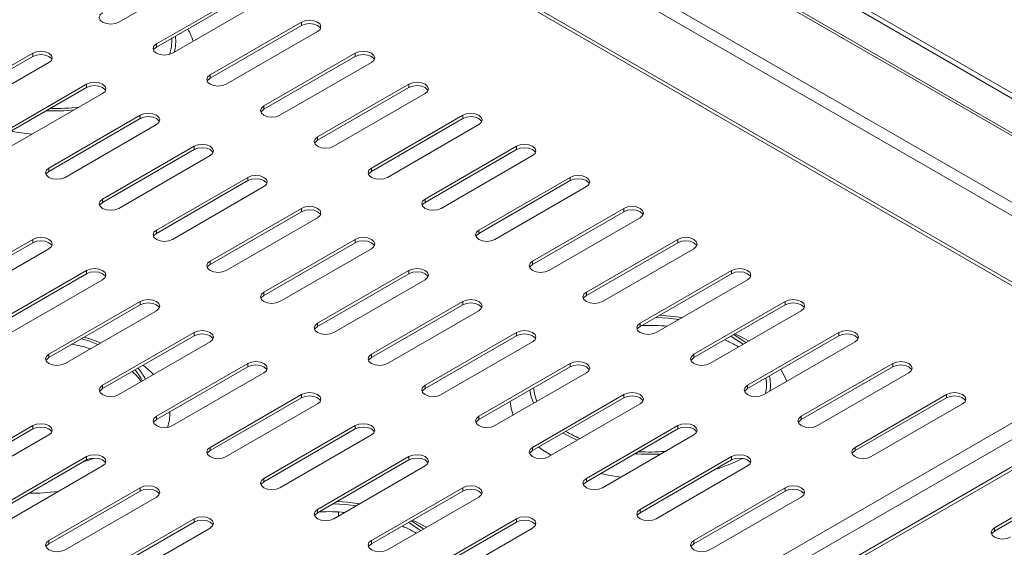
# Model space of a CAD drawing. Units: millimetres. Extents: x 50 to 4150, y 50 to 2920.
# Drawn here: x 1080 to 1274, y 994 to 1098 of the extents above; entities that cross this region are included whole.
import ezdxf

# ---------------------------------------------------------------- set-up
doc = ezdxf.new("R2010")
doc.units = ezdxf.units.MM
doc.header["$LTSCALE"] = 10

msp = doc.modelspace()

# ---------------------------------------------------------------- linework, layer by layer
at = {"color": 8, "linetype": 'Continuous', "lineweight": 15}
for p, q in [((1513.942, 945.077), (1120.248, 1172.351)), ((1512.595, 938.444), (1119.43, 1165.414)), ((1498.929, 930.556), (1101.876, 1159.77)), ((1501.192, 931.862), (1108.027, 1158.831)), ((1298.799, 1032.08), (1015.194, 868.358)), ((1300.211, 1029.628), (1018.023, 866.725)), ((1023.27, 863.696), (1306.874, 1027.416)), ((1142.626, 1000.288), (1142.626, 1001.069))]:
    msp.add_line(p, q, dxfattribs=at)
at = {"color": 7, "linetype": 'Continuous', "lineweight": 15}
for p, q in [((1513.96, 946.081), (1121.494, 1172.646)), ((1513.063, 938.715), (1119.898, 1165.684)), ((1099.471, 1147.392), (1298.8, 1032.322)), ((1299.5, 1032.594), (1100.77, 1147.318)), ((1099.263, 1097.717), (1117.294, 1108.126)), ((1124.719, 1103.84), (1106.688, 1093.43)), ((1124.719, 1103.186), (1106.688, 1092.777)), ((1109.87, 1091.593), (1127.901, 1102.003)), ((1135.326, 1097.717), (1117.294, 1087.307)), ((1135.326, 1097.063), (1117.294, 1086.654)), ((1135.326, 1097.063), (1135.326, 1097.717)), ((1120.476, 1085.47), (1138.508, 1095.88)), ((1106.688, 1092.777), (1106.688, 1093.43)), ((1082.293, 1091.593), (1064.261, 1081.184)), ((1082.293, 1090.94), (1064.261, 1080.531)), ((1082.293, 1090.94), (1082.293, 1091.593)), ((1145.932, 1091.593), (1127.901, 1081.184)), ((1145.932, 1090.94), (1127.901, 1080.531)), ((1145.932, 1090.94), (1145.932, 1091.593)), ((1067.443, 1079.347), (1085.475, 1089.757)), ((1131.083, 1079.347), (1149.114, 1089.757)), ((1117.294, 1086.654), (1117.294, 1087.307)), ((1092.899, 1085.47), (1074.868, 1075.061)), ((1092.899, 1084.817), (1074.868, 1074.408)), ((1092.899, 1084.817), (1092.899, 1085.47)), ((1156.539, 1085.47), (1138.508, 1075.061)), ((1156.539, 1084.817), (1138.508, 1074.408)), ((1156.539, 1084.817), (1156.539, 1085.47)), ((1078.05, 1073.224), (1096.081, 1083.633)), ((1141.69, 1073.224), (1159.721, 1083.633)), ((1127.901, 1080.531), (1127.901, 1081.184)), ((1103.506, 1079.347), (1085.475, 1068.938)), ((1103.506, 1078.694), (1085.475, 1068.285)), ((1103.455, 1078.665), (1103.99, 1078.906)), ((1103.506, 1078.694), (1103.506, 1079.347)), ((1167.145, 1079.347), (1149.114, 1068.938)), ((1167.145, 1078.694), (1149.114, 1068.285)), ((1167.145, 1078.694), (1167.145, 1079.347)), ((1088.656, 1067.101), (1106.688, 1077.51)), ((1152.296, 1067.101), (1170.327, 1077.51)), ((1138.508, 1074.408), (1138.508, 1075.061)), ((1114.112, 1073.224), (1096.081, 1062.815)), ((1114.112, 1072.571), (1114.112, 1073.224)), ((1177.752, 1073.224), (1159.721, 1062.815)), ((1177.752, 1072.571), (1177.752, 1073.224)), ((1114.112, 1072.571), (1096.081, 1062.162)), ((1099.263, 1060.978), (1117.294, 1071.387)), ((1177.752, 1072.571), (1159.721, 1062.162)), ((1162.903, 1060.978), (1180.934, 1071.387)), ((1085.475, 1068.285), (1085.475, 1068.938)), ((1149.114, 1068.285), (1149.114, 1068.938)), ((1124.719, 1067.101), (1106.688, 1056.692)), ((1124.719, 1066.448), (1124.719, 1067.101)), ((1188.359, 1067.101), (1170.327, 1056.692)), ((1188.359, 1066.448), (1188.359, 1067.101)), ((1124.719, 1066.448), (1106.688, 1056.039)), ((1109.87, 1054.855), (1127.901, 1065.264)), ((1188.359, 1066.448), (1170.327, 1056.039)), ((1173.509, 1054.855), (1191.541, 1065.264)), ((1096.081, 1062.162), (1096.081, 1062.815)), ((1135.326, 1060.978), (1117.294, 1050.569)), ((1135.326, 1060.325), (1135.326, 1060.978)), ((1159.721, 1062.162), (1159.721, 1062.815)), ((1198.965, 1060.978), (1180.934, 1050.569)), ((1198.965, 1060.325), (1198.965, 1060.978)), ((1135.326, 1060.325), (1117.294, 1049.916)), ((1120.476, 1048.732), (1138.508, 1059.141)), ((1198.965, 1060.325), (1180.934, 1049.916)), ((1184.116, 1048.732), (1202.147, 1059.141)), ((1106.688, 1056.039), (1106.688, 1056.692)), ((1170.327, 1056.039), (1170.327, 1056.692)), ((1082.293, 1054.855), (1064.261, 1044.446)), ((1082.293, 1054.202), (1064.261, 1043.793)), ((1082.293, 1054.202), (1082.293, 1054.855)), ((1145.932, 1054.855), (1127.901, 1044.446)), ((1145.932, 1054.202), (1127.901, 1043.793)), ((1145.932, 1054.202), (1145.932, 1054.855)), ((1209.572, 1054.855), (1191.541, 1044.446)), ((1209.572, 1054.202), (1191.541, 1043.793)), ((1209.572, 1054.202), (1209.572, 1054.855)), ((1067.443, 1042.609), (1085.475, 1053.018)), ((1131.083, 1042.609), (1149.114, 1053.018)), ((1194.723, 1042.609), (1212.754, 1053.018)), ((1117.294, 1049.916), (1117.294, 1050.569)), ((1180.934, 1049.916), (1180.934, 1050.569)), ((1092.899, 1048.732), (1074.868, 1038.323)), ((1092.899, 1048.079), (1074.868, 1037.67)), ((1092.899, 1048.079), (1092.899, 1048.732)), ((1156.539, 1048.732), (1138.508, 1038.323)), ((1156.539, 1048.079), (1138.508, 1037.67)), ((1156.539, 1048.079), (1156.539, 1048.732)), ((1220.178, 1048.732), (1202.147, 1038.323)), ((1220.178, 1048.079), (1202.147, 1037.67)), ((1220.178, 1048.079), (1220.178, 1048.732)), ((1078.05, 1036.486), (1096.081, 1046.895)), ((1141.69, 1036.486), (1159.721, 1046.895)), ((1205.329, 1036.486), (1223.36, 1046.895)), ((1127.901, 1043.793), (1127.901, 1044.446)), ((1191.541, 1043.793), (1191.541, 1044.446)), ((1103.506, 1042.609), (1085.475, 1032.2)), ((1103.506, 1041.956), (1085.475, 1031.547)), ((1103.506, 1041.956), (1103.506, 1042.609)), ((1167.145, 1042.609), (1149.114, 1032.2)), ((1167.145, 1041.956), (1149.114, 1031.547)), ((1167.145, 1041.956), (1167.145, 1042.609)), ((1230.785, 1042.609), (1212.754, 1032.2)), ((1230.785, 1041.956), (1212.754, 1031.547)), ((1230.785, 1041.956), (1230.785, 1042.609)), ((1088.656, 1030.363), (1106.688, 1040.772)), ((1152.296, 1030.363), (1170.327, 1040.772)), ((1215.936, 1030.363), (1233.967, 1040.772)), ((1138.508, 1037.67), (1138.508, 1038.323)), ((1202.147, 1037.67), (1202.147, 1038.323)), ((1114.112, 1036.486), (1096.081, 1026.077)), ((1114.112, 1035.833), (1096.081, 1025.423)), ((1114.112, 1035.833), (1114.112, 1036.486)), ((1177.752, 1036.486), (1159.721, 1026.077)), ((1177.752, 1035.833), (1159.721, 1025.423)), ((1177.752, 1035.833), (1177.752, 1036.486)), ((1220.041, 1035.754), (1220.351, 1035.578)), ((1220.6, 1036.076), (1220.91, 1035.9)), ((1241.392, 1036.486), (1223.36, 1026.077)), ((1241.392, 1035.833), (1223.36, 1025.423)), ((1241.392, 1035.833), (1241.392, 1036.486)), ((1099.263, 1024.24), (1117.294, 1034.649)), ((1162.903, 1024.24), (1180.934, 1034.649)), ((1226.542, 1024.24), (1244.574, 1034.649)), ((1085.475, 1031.547), (1085.475, 1032.2)), ((1149.114, 1031.547), (1149.114, 1032.2)), ((1212.754, 1031.547), (1212.754, 1032.2)), ((1124.719, 1030.363), (1106.688, 1019.954)), ((1124.719, 1029.71), (1124.719, 1030.363)), ((1188.359, 1030.363), (1170.327, 1019.954)), ((1188.359, 1029.71), (1188.359, 1030.363)), ((1251.998, 1030.363), (1233.967, 1019.954)), ((1251.998, 1029.71), (1251.998, 1030.363)), ((1124.719, 1029.71), (1106.688, 1019.3)), ((1109.87, 1018.117), (1127.901, 1028.526)), ((1188.359, 1029.71), (1170.327, 1019.3)), ((1173.509, 1018.117), (1191.541, 1028.526)), ((1251.998, 1029.71), (1233.967, 1019.3)), ((1237.149, 1018.117), (1255.18, 1028.526)), ((1305.575, 1027.343), (1022.685, 864.034)), ((1096.081, 1025.423), (1096.081, 1026.077)), ((1159.721, 1025.423), (1159.721, 1026.077)), ((1223.36, 1025.423), (1223.36, 1026.077)), ((1135.326, 1024.24), (1117.294, 1013.831)), ((1135.326, 1023.587), (1135.326, 1024.24)), ((1198.965, 1024.24), (1180.934, 1013.831)), ((1198.965, 1023.587), (1198.965, 1024.24)), ((1262.605, 1024.24), (1244.574, 1013.831)), ((1262.605, 1023.587), (1262.605, 1024.24)), ((1135.326, 1023.587), (1117.294, 1013.177)), ((1120.476, 1011.994), (1138.508, 1022.403)), ((1198.965, 1023.587), (1180.934, 1013.177)), ((1184.116, 1011.994), (1202.147, 1022.403)), ((1262.605, 1023.587), (1244.574, 1013.177)), ((1247.756, 1011.994), (1265.787, 1022.403)), ((1106.688, 1019.3), (1106.688, 1019.954)), ((1170.327, 1019.3), (1170.327, 1019.954)), ((1233.967, 1019.3), (1233.967, 1019.954)), ((1082.293, 1018.117), (1064.261, 1007.708)), ((1082.293, 1017.464), (1064.261, 1007.054)), ((1082.293, 1017.464), (1082.293, 1018.117)), ((1145.932, 1018.117), (1127.901, 1007.708)), ((1145.932, 1017.464), (1127.901, 1007.054)), ((1145.932, 1017.464), (1145.932, 1018.117)), ((1209.572, 1018.117), (1191.541, 1007.708)), ((1209.572, 1017.464), (1191.541, 1007.054)), ((1209.572, 1017.464), (1209.572, 1018.117)), ((1067.443, 1005.871), (1085.475, 1016.28)), ((1131.083, 1005.871), (1149.114, 1016.28)), ((1194.723, 1005.871), (1212.754, 1016.28)), ((1117.294, 1013.177), (1117.294, 1013.831)), ((1180.934, 1013.177), (1180.934, 1013.831)), ((1244.574, 1013.177), (1244.574, 1013.831)), ((1092.899, 1011.994), (1074.868, 1001.584)), ((1092.899, 1011.34), (1074.868, 1000.931)), ((1092.899, 1011.34), (1092.899, 1011.994)), ((1156.539, 1011.994), (1138.508, 1001.584)), ((1156.539, 1011.34), (1138.508, 1000.931)), ((1156.539, 1011.34), (1156.539, 1011.994)), ((1220.178, 1011.994), (1202.147, 1001.584)), ((1220.178, 1011.34), (1202.147, 1000.931)), ((1220.178, 1011.34), (1220.178, 1011.994)), ((1078.05, 999.748), (1096.081, 1010.157)), ((1141.69, 999.748), (1159.721, 1010.157)), ((1205.329, 999.748), (1223.36, 1010.157)), ((1127.901, 1007.054), (1127.901, 1007.708)), ((1191.541, 1007.054), (1191.541, 1007.708)), ((1290.119, 1008.356), (1272.088, 997.947)), ((1290.119, 1007.703), (1272.088, 997.294)), ((1103.506, 1005.871), (1085.475, 995.461)), ((1103.506, 1005.217), (1085.475, 994.808)), ((1103.506, 1005.217), (1103.506, 1005.871)), ((1167.145, 1005.871), (1149.114, 995.461)), ((1167.145, 1005.217), (1149.114, 994.808)), ((1167.145, 1005.217), (1167.145, 1005.871)), ((1230.785, 1005.871), (1212.754, 995.461)), ((1230.785, 1005.217), (1212.754, 994.808)), ((1230.785, 1005.217), (1230.785, 1005.871)), ((1088.656, 993.624), (1106.688, 1004.034)), ((1152.296, 993.624), (1170.327, 1004.034)), ((1215.936, 993.624), (1233.967, 1004.034)), ((1138.508, 1000.931), (1138.508, 1001.584)), ((1202.147, 1000.931), (1202.147, 1001.584)), ((1114.112, 999.748), (1096.081, 989.338)), ((1114.112, 999.094), (1096.081, 988.685)), ((1114.112, 999.094), (1114.112, 999.748)), ((1156.402, 999.015), (1156.712, 998.84)), ((1156.96, 999.338), (1157.27, 999.162)), ((1177.752, 999.748), (1159.721, 989.338)), ((1177.752, 999.094), (1159.721, 988.685)), ((1177.752, 999.094), (1177.752, 999.748)), ((1099.263, 987.501), (1117.294, 997.911)), ((1162.903, 987.501), (1180.934, 997.911)), ((1272.088, 997.294), (1272.088, 997.947)), ((1085.475, 994.808), (1085.475, 995.461)), ((1149.114, 994.808), (1149.114, 995.461)), ((1212.754, 994.808), (1212.754, 995.461))]:
    msp.add_line(p, q, dxfattribs=at)
at = {"color": 7, "linetype": 'Continuous', "lineweight": 15, "flags": 128}
for points in [[(1096.081, 1099.553), (1095.593, 1099.132), (1095.422, 1098.635), (1095.593, 1098.138), (1096.081, 1097.717), (1096.811, 1097.435), (1097.672, 1097.336), (1098.533, 1097.435), (1099.263, 1097.717)], [(1138.508, 1095.88), (1138.995, 1096.301), (1139.167, 1096.798), (1138.995, 1097.295), (1138.508, 1097.717), (1137.778, 1097.998), (1136.917, 1098.097), (1136.055, 1097.998), (1135.326, 1097.717)], [(1139.094, 1096.471), (1138.995, 1096.642), (1138.508, 1097.063), (1137.778, 1097.345), (1136.917, 1097.444), (1136.055, 1097.345), (1135.326, 1097.063)], [(1106.688, 1093.43), (1106.2, 1093.009), (1106.029, 1092.512), (1106.2, 1092.015), (1106.688, 1091.593), (1107.418, 1091.312), (1108.279, 1091.213), (1109.14, 1091.312), (1109.87, 1091.593)], [(1106.688, 1092.777), (1106.2, 1092.356), (1106.101, 1092.185)], [(1085.475, 1089.757), (1085.962, 1090.178), (1086.134, 1090.675), (1085.962, 1091.172), (1085.475, 1091.593), (1084.745, 1091.875), (1083.884, 1091.974), (1083.022, 1091.875), (1082.293, 1091.593)], [(1086.061, 1090.348), (1085.962, 1090.519), (1085.475, 1090.94), (1084.745, 1091.222), (1083.884, 1091.321), (1083.022, 1091.222), (1082.293, 1090.94)], [(1149.114, 1089.757), (1149.602, 1090.178), (1149.773, 1090.675), (1149.602, 1091.172), (1149.114, 1091.593), (1148.384, 1091.875), (1147.523, 1091.974), (1146.662, 1091.875), (1145.932, 1091.593)], [(1149.701, 1090.348), (1149.602, 1090.519), (1149.114, 1090.94), (1148.384, 1091.222), (1147.523, 1091.321), (1146.662, 1091.222), (1145.932, 1090.94)], [(1117.294, 1087.307), (1116.807, 1086.886), (1116.635, 1086.389), (1116.807, 1085.892), (1117.294, 1085.47), (1118.024, 1085.189), (1118.885, 1085.09), (1119.746, 1085.189), (1120.476, 1085.47)], [(1117.294, 1086.654), (1116.807, 1086.233), (1116.708, 1086.062)], [(1096.081, 1083.633), (1096.569, 1084.055), (1096.74, 1084.552), (1096.569, 1085.049), (1096.081, 1085.47), (1095.351, 1085.752), (1094.49, 1085.851), (1093.629, 1085.752), (1092.899, 1085.47)], [(1096.668, 1084.225), (1096.569, 1084.396), (1096.081, 1084.817), (1095.351, 1085.099), (1094.49, 1085.198), (1093.629, 1085.099), (1092.899, 1084.817)], [(1159.721, 1083.633), (1160.208, 1084.055), (1160.38, 1084.552), (1160.208, 1085.049), (1159.721, 1085.47), (1158.991, 1085.752), (1158.13, 1085.851), (1157.269, 1085.752), (1156.539, 1085.47)], [(1160.307, 1084.225), (1160.208, 1084.396), (1159.721, 1084.817), (1158.991, 1085.099), (1158.13, 1085.198), (1157.269, 1085.099), (1156.539, 1084.817)], [(1127.901, 1081.184), (1127.413, 1080.763), (1127.242, 1080.266), (1127.413, 1079.769), (1127.901, 1079.347), (1128.631, 1079.066), (1129.492, 1078.967), (1130.353, 1079.066), (1131.083, 1079.347)], [(1127.901, 1080.531), (1127.413, 1080.11), (1127.314, 1079.939)], [(1106.688, 1077.51), (1107.175, 1077.932), (1107.347, 1078.429), (1107.175, 1078.926), (1106.688, 1079.347), (1105.958, 1079.629), (1105.097, 1079.728), (1104.236, 1079.629), (1103.506, 1079.347)], [(1107.274, 1078.102), (1107.175, 1078.273), (1106.688, 1078.694), (1105.958, 1078.976), (1105.097, 1079.075), (1104.236, 1078.976), (1103.506, 1078.694)], [(1170.327, 1077.51), (1170.815, 1077.932), (1170.986, 1078.429), (1170.815, 1078.926), (1170.327, 1079.347), (1169.597, 1079.629), (1168.736, 1079.728), (1167.875, 1079.629), (1167.145, 1079.347)], [(1170.914, 1078.102), (1170.815, 1078.273), (1170.327, 1078.694), (1169.597, 1078.976), (1168.736, 1079.075), (1167.875, 1078.976), (1167.145, 1078.694)], [(1138.508, 1075.061), (1138.02, 1074.64), (1137.849, 1074.143), (1138.02, 1073.646), (1138.508, 1073.224), (1139.237, 1072.943), (1140.099, 1072.844), (1140.96, 1072.943), (1141.69, 1073.224)], [(1117.294, 1071.387), (1117.782, 1071.809), (1117.953, 1072.306), (1117.782, 1072.803), (1117.294, 1073.224), (1116.564, 1073.506), (1115.703, 1073.605), (1114.842, 1073.506), (1114.112, 1073.224)], [(1117.881, 1071.979), (1117.782, 1072.15), (1117.294, 1072.571), (1116.564, 1072.853), (1115.703, 1072.952), (1114.842, 1072.853), (1114.112, 1072.571)], [(1138.508, 1074.408), (1138.02, 1073.987), (1137.921, 1073.816)], [(1180.934, 1071.387), (1181.422, 1071.809), (1181.593, 1072.306), (1181.422, 1072.803), (1180.934, 1073.224), (1180.204, 1073.506), (1179.343, 1073.605), (1178.482, 1073.506), (1177.752, 1073.224)], [(1181.521, 1071.979), (1181.422, 1072.15), (1180.934, 1072.571), (1180.204, 1072.853), (1179.343, 1072.952), (1178.482, 1072.853), (1177.752, 1072.571)], [(1085.475, 1068.938), (1084.987, 1068.517), (1084.816, 1068.02), (1084.987, 1067.523), (1085.475, 1067.101), (1086.204, 1066.82), (1087.066, 1066.721), (1087.927, 1066.82), (1088.656, 1067.101)], [(1149.114, 1068.938), (1148.626, 1068.517), (1148.455, 1068.02), (1148.626, 1067.523), (1149.114, 1067.101), (1149.844, 1066.82), (1150.705, 1066.721), (1151.566, 1066.82), (1152.296, 1067.101)], [(1085.475, 1068.285), (1084.987, 1067.864), (1084.888, 1067.693)], [(1127.901, 1065.264), (1128.389, 1065.686), (1128.56, 1066.183), (1128.389, 1066.68), (1127.901, 1067.101), (1127.171, 1067.383), (1126.31, 1067.482), (1125.449, 1067.383), (1124.719, 1067.101)], [(1128.488, 1065.856), (1128.389, 1066.027), (1127.901, 1066.448), (1127.171, 1066.73), (1126.31, 1066.828), (1125.449, 1066.73), (1124.719, 1066.448)], [(1149.114, 1068.285), (1148.626, 1067.864), (1148.527, 1067.693)], [(1191.541, 1065.264), (1192.028, 1065.686), (1192.2, 1066.183), (1192.028, 1066.68), (1191.541, 1067.101), (1190.811, 1067.383), (1189.95, 1067.482), (1189.089, 1067.383), (1188.359, 1067.101)], [(1192.127, 1065.856), (1192.028, 1066.027), (1191.541, 1066.448), (1190.811, 1066.73), (1189.95, 1066.828), (1189.089, 1066.73), (1188.359, 1066.448)], [(1096.081, 1062.815), (1095.593, 1062.394), (1095.422, 1061.897), (1095.593, 1061.4), (1096.081, 1060.978), (1096.811, 1060.697), (1097.672, 1060.598), (1098.533, 1060.697), (1099.263, 1060.978)], [(1096.081, 1062.162), (1095.593, 1061.74), (1095.494, 1061.57)], [(1138.508, 1059.141), (1138.995, 1059.563), (1139.167, 1060.06), (1138.995, 1060.557), (1138.508, 1060.978), (1137.778, 1061.26), (1136.917, 1061.359), (1136.055, 1061.26), (1135.326, 1060.978)], [(1159.721, 1062.815), (1159.233, 1062.394), (1159.062, 1061.897), (1159.233, 1061.4), (1159.721, 1060.978), (1160.451, 1060.697), (1161.312, 1060.598), (1162.173, 1060.697), (1162.903, 1060.978)], [(1159.721, 1062.162), (1159.233, 1061.74), (1159.134, 1061.57)], [(1202.147, 1059.141), (1202.635, 1059.563), (1202.806, 1060.06), (1202.635, 1060.557), (1202.147, 1060.978), (1201.417, 1061.26), (1200.556, 1061.359), (1199.695, 1061.26), (1198.965, 1060.978)], [(1139.094, 1059.733), (1138.995, 1059.904), (1138.508, 1060.325), (1137.778, 1060.607), (1136.917, 1060.705), (1136.055, 1060.607), (1135.326, 1060.325)], [(1202.734, 1059.733), (1202.635, 1059.904), (1202.147, 1060.325), (1201.417, 1060.607), (1200.556, 1060.705), (1199.695, 1060.607), (1198.965, 1060.325)], [(1085.475, 1053.018), (1085.962, 1053.44), (1086.134, 1053.937), (1085.962, 1054.434), (1085.475, 1054.855), (1084.745, 1055.137), (1083.884, 1055.236), (1083.022, 1055.137), (1082.293, 1054.855)], [(1106.688, 1056.692), (1106.2, 1056.271), (1106.029, 1055.774), (1106.2, 1055.276), (1106.688, 1054.855), (1107.418, 1054.574), (1108.279, 1054.475), (1109.14, 1054.574), (1109.87, 1054.855)], [(1106.688, 1056.039), (1106.2, 1055.617), (1106.101, 1055.447)], [(1149.114, 1053.018), (1149.602, 1053.44), (1149.773, 1053.937), (1149.602, 1054.434), (1149.114, 1054.855), (1148.384, 1055.137), (1147.523, 1055.236), (1146.662, 1055.137), (1145.932, 1054.855)], [(1170.327, 1056.692), (1169.84, 1056.271), (1169.668, 1055.774), (1169.84, 1055.276), (1170.327, 1054.855), (1171.057, 1054.574), (1171.918, 1054.475), (1172.779, 1054.574), (1173.509, 1054.855)], [(1170.327, 1056.039), (1169.84, 1055.617), (1169.741, 1055.447)], [(1212.754, 1053.018), (1213.241, 1053.44), (1213.413, 1053.937), (1213.241, 1054.434), (1212.754, 1054.855), (1212.024, 1055.137), (1211.163, 1055.236), (1210.302, 1055.137), (1209.572, 1054.855)], [(1086.061, 1053.61), (1085.962, 1053.78), (1085.475, 1054.202), (1084.745, 1054.483), (1083.884, 1054.582), (1083.022, 1054.483), (1082.293, 1054.202)], [(1149.701, 1053.61), (1149.602, 1053.78), (1149.114, 1054.202), (1148.384, 1054.483), (1147.523, 1054.582), (1146.662, 1054.483), (1145.932, 1054.202)], [(1213.34, 1053.61), (1213.241, 1053.78), (1212.754, 1054.202), (1212.024, 1054.483), (1211.163, 1054.582), (1210.302, 1054.483), (1209.572, 1054.202)], [(1117.294, 1050.569), (1116.807, 1050.148), (1116.635, 1049.651), (1116.807, 1049.153), (1117.294, 1048.732), (1118.024, 1048.45), (1118.885, 1048.352), (1119.746, 1048.45), (1120.476, 1048.732)], [(1117.294, 1049.916), (1116.807, 1049.494), (1116.708, 1049.324)], [(1180.934, 1050.569), (1180.446, 1050.148), (1180.275, 1049.651), (1180.446, 1049.153), (1180.934, 1048.732), (1181.664, 1048.45), (1182.525, 1048.352), (1183.386, 1048.45), (1184.116, 1048.732)], [(1180.934, 1049.916), (1180.446, 1049.494), (1180.347, 1049.324)], [(1096.081, 1046.895), (1096.569, 1047.317), (1096.74, 1047.814), (1096.569, 1048.311), (1096.081, 1048.732), (1095.351, 1049.014), (1094.49, 1049.112), (1093.629, 1049.014), (1092.899, 1048.732)], [(1096.668, 1047.487), (1096.569, 1047.657), (1096.081, 1048.079), (1095.351, 1048.36), (1094.49, 1048.459), (1093.629, 1048.36), (1092.899, 1048.079)], [(1159.721, 1046.895), (1160.208, 1047.317), (1160.38, 1047.814), (1160.208, 1048.311), (1159.721, 1048.732), (1158.991, 1049.014), (1158.13, 1049.112), (1157.269, 1049.014), (1156.539, 1048.732)], [(1160.307, 1047.487), (1160.208, 1047.657), (1159.721, 1048.079), (1158.991, 1048.36), (1158.13, 1048.459), (1157.269, 1048.36), (1156.539, 1048.079)], [(1223.36, 1046.895), (1223.848, 1047.317), (1224.019, 1047.814), (1223.848, 1048.311), (1223.36, 1048.732), (1222.63, 1049.014), (1221.769, 1049.112), (1220.908, 1049.014), (1220.178, 1048.732)], [(1223.947, 1047.487), (1223.848, 1047.657), (1223.36, 1048.079), (1222.63, 1048.36), (1221.769, 1048.459), (1220.908, 1048.36), (1220.178, 1048.079)], [(1127.901, 1044.446), (1127.413, 1044.025), (1127.242, 1043.527), (1127.413, 1043.03), (1127.901, 1042.609), (1128.631, 1042.327), (1129.492, 1042.229), (1130.353, 1042.327), (1131.083, 1042.609)], [(1127.901, 1043.793), (1127.413, 1043.371), (1127.314, 1043.201)], [(1191.541, 1044.446), (1191.053, 1044.025), (1190.882, 1043.527), (1191.053, 1043.03), (1191.541, 1042.609), (1192.27, 1042.327), (1193.132, 1042.229), (1193.993, 1042.327), (1194.723, 1042.609)], [(1191.541, 1043.793), (1191.053, 1043.371), (1190.954, 1043.201)], [(1106.688, 1040.772), (1107.175, 1041.193), (1107.347, 1041.691), (1107.175, 1042.188), (1106.688, 1042.609), (1105.958, 1042.891), (1105.097, 1042.989), (1104.236, 1042.891), (1103.506, 1042.609)], [(1107.274, 1041.364), (1107.175, 1041.534), (1106.688, 1041.956), (1105.958, 1042.237), (1105.097, 1042.336), (1104.236, 1042.237), (1103.506, 1041.956)], [(1170.327, 1040.772), (1170.815, 1041.193), (1170.986, 1041.691), (1170.815, 1042.188), (1170.327, 1042.609), (1169.597, 1042.891), (1168.736, 1042.989), (1167.875, 1042.891), (1167.145, 1042.609)], [(1170.914, 1041.364), (1170.815, 1041.534), (1170.327, 1041.956), (1169.597, 1042.237), (1168.736, 1042.336), (1167.875, 1042.237), (1167.145, 1041.956)], [(1233.967, 1040.772), (1234.455, 1041.193), (1234.626, 1041.691), (1234.455, 1042.188), (1233.967, 1042.609), (1233.237, 1042.891), (1232.376, 1042.989), (1231.515, 1042.891), (1230.785, 1042.609)], [(1234.554, 1041.364), (1234.455, 1041.534), (1233.967, 1041.956), (1233.237, 1042.237), (1232.376, 1042.336), (1231.515, 1042.237), (1230.785, 1041.956)], [(1205.975, 1039.879), (1208.099, 1039.726), (1210.423, 1039.427)], [(1138.508, 1038.323), (1138.02, 1037.901), (1137.849, 1037.404), (1138.02, 1036.907), (1138.508, 1036.486), (1139.237, 1036.204), (1140.099, 1036.105), (1140.96, 1036.204), (1141.69, 1036.486)], [(1138.508, 1037.67), (1138.02, 1037.248), (1137.921, 1037.078)], [(1202.147, 1038.323), (1201.659, 1037.901), (1201.488, 1037.404), (1201.659, 1036.907), (1202.147, 1036.486), (1202.877, 1036.204), (1203.738, 1036.105), (1204.599, 1036.204), (1205.329, 1036.486)], [(1202.147, 1037.67), (1201.659, 1037.248), (1201.56, 1037.078)], [(1205.232, 1039.45), (1207.686, 1039.303), (1209.778, 1039.054)], [(1117.294, 1034.649), (1117.782, 1035.07), (1117.953, 1035.567), (1117.782, 1036.065), (1117.294, 1036.486), (1116.564, 1036.767), (1115.703, 1036.866), (1114.842, 1036.767), (1114.112, 1036.486)], [(1117.881, 1035.241), (1117.782, 1035.411), (1117.294, 1035.833), (1116.564, 1036.114), (1115.703, 1036.213), (1114.842, 1036.114), (1114.112, 1035.833)], [(1180.934, 1034.649), (1181.422, 1035.07), (1181.593, 1035.567), (1181.422, 1036.065), (1180.934, 1036.486), (1180.204, 1036.767), (1179.343, 1036.866), (1178.482, 1036.767), (1177.752, 1036.486)], [(1181.521, 1035.241), (1181.422, 1035.411), (1180.934, 1035.833), (1180.204, 1036.114), (1179.343, 1036.213), (1178.482, 1036.114), (1177.752, 1035.833)], [(1223.643, 1034.812), (1221.862, 1035.757), (1220.855, 1036.224)], [(1220.91, 1035.9), (1222.849, 1034.633), (1223.006, 1034.516)], [(1244.574, 1034.649), (1245.061, 1035.07), (1245.233, 1035.567), (1245.061, 1036.065), (1244.574, 1036.486), (1243.844, 1036.767), (1242.983, 1036.866), (1242.122, 1036.767), (1241.392, 1036.486)], [(1245.16, 1035.241), (1245.061, 1035.411), (1244.574, 1035.833), (1243.844, 1036.114), (1242.983, 1036.213), (1242.122, 1036.114), (1241.392, 1035.833)], [(1091.892, 1035.251), (1093.466, 1034.76), (1095.165, 1034.12)], [(1092.481, 1035.591), (1093.969, 1035.118), (1095.68, 1034.468)], [(1220.351, 1035.578), (1222.262, 1034.327), (1222.496, 1034.15)], [(1085.475, 1032.2), (1084.987, 1031.778), (1084.815, 1031.281), (1084.987, 1030.784), (1085.475, 1030.363), (1086.204, 1030.081), (1087.065, 1029.982), (1087.927, 1030.081), (1088.656, 1030.363)], [(1149.114, 1032.2), (1148.626, 1031.778), (1148.455, 1031.281), (1148.626, 1030.784), (1149.114, 1030.363), (1149.844, 1030.081), (1150.705, 1029.982), (1151.566, 1030.081), (1152.296, 1030.363)], [(1212.754, 1032.2), (1212.266, 1031.778), (1212.095, 1031.281), (1212.266, 1030.784), (1212.754, 1030.363), (1213.484, 1030.081), (1214.345, 1029.982), (1215.206, 1030.081), (1215.936, 1030.363)], [(1085.475, 1031.547), (1084.987, 1031.125), (1084.888, 1030.955)], [(1106.12, 1028.198), (1105.595, 1028.743), (1104.109, 1030.058)], [(1127.901, 1028.526), (1128.389, 1028.947), (1128.56, 1029.444), (1128.389, 1029.941), (1127.901, 1030.363), (1127.171, 1030.644), (1126.31, 1030.743), (1125.449, 1030.644), (1124.719, 1030.363)], [(1128.488, 1029.118), (1128.389, 1029.288), (1127.901, 1029.71), (1127.171, 1029.991), (1126.31, 1030.09), (1125.449, 1029.991), (1124.719, 1029.71)], [(1149.114, 1031.547), (1148.626, 1031.125), (1148.527, 1030.955)], [(1191.541, 1028.526), (1192.028, 1028.947), (1192.2, 1029.444), (1192.028, 1029.941), (1191.541, 1030.363), (1190.811, 1030.644), (1189.95, 1030.743), (1189.089, 1030.644), (1188.359, 1030.363)], [(1192.127, 1029.118), (1192.028, 1029.288), (1191.541, 1029.71), (1190.811, 1029.991), (1189.95, 1030.09), (1189.089, 1029.991), (1188.359, 1029.71)], [(1212.754, 1031.547), (1212.266, 1031.125), (1212.167, 1030.955)], [(1255.18, 1028.526), (1255.668, 1028.947), (1255.839, 1029.444), (1255.668, 1029.941), (1255.18, 1030.363), (1254.45, 1030.644), (1253.589, 1030.743), (1252.728, 1030.644), (1251.998, 1030.363)], [(1255.767, 1029.118), (1255.668, 1029.288), (1255.18, 1029.71), (1254.45, 1029.991), (1253.589, 1030.09), (1252.728, 1029.991), (1251.998, 1029.71)], [(1231.09, 1026.865), (1230.456, 1028.275), (1229.905, 1029.202)], [(1096.081, 1026.077), (1095.593, 1025.655), (1095.422, 1025.158), (1095.593, 1024.661), (1096.081, 1024.24), (1096.811, 1023.958), (1097.672, 1023.859), (1098.533, 1023.958), (1099.263, 1024.24)], [(1159.721, 1026.077), (1159.233, 1025.655), (1159.062, 1025.158), (1159.233, 1024.661), (1159.721, 1024.24), (1160.451, 1023.958), (1161.312, 1023.859), (1162.173, 1023.958), (1162.903, 1024.24)], [(1223.36, 1026.077), (1222.873, 1025.655), (1222.701, 1025.158), (1222.873, 1024.661), (1223.36, 1024.24), (1224.09, 1023.958), (1224.951, 1023.859), (1225.812, 1023.958), (1226.542, 1024.24)], [(1096.081, 1025.423), (1095.593, 1025.002), (1095.494, 1024.832)], [(1138.508, 1022.403), (1138.995, 1022.824), (1139.167, 1023.321), (1138.995, 1023.818), (1138.508, 1024.24), (1137.778, 1024.521), (1136.917, 1024.62), (1136.055, 1024.521), (1135.326, 1024.24)], [(1159.721, 1025.423), (1159.233, 1025.002), (1159.134, 1024.832)], [(1181.803, 1022.905), (1181.371, 1024.112), (1181.116, 1025.529)], [(1202.147, 1022.403), (1202.635, 1022.824), (1202.806, 1023.321), (1202.635, 1023.818), (1202.147, 1024.24), (1201.417, 1024.521), (1200.556, 1024.62), (1199.695, 1024.521), (1198.965, 1024.24)], [(1223.36, 1025.423), (1222.873, 1025.002), (1222.774, 1024.832)], [(1265.787, 1022.403), (1266.274, 1022.824), (1266.446, 1023.321), (1266.274, 1023.818), (1265.787, 1024.24), (1265.057, 1024.521), (1264.196, 1024.62), (1263.335, 1024.521), (1262.605, 1024.24)], [(1139.094, 1022.995), (1138.995, 1023.165), (1138.508, 1023.587), (1137.778, 1023.868), (1136.917, 1023.967), (1136.055, 1023.868), (1135.326, 1023.587)], [(1176.514, 1022.872), (1176.716, 1021.526), (1177.113, 1020.197)], [(1202.734, 1022.995), (1202.635, 1023.165), (1202.147, 1023.587), (1201.417, 1023.868), (1200.556, 1023.967), (1199.695, 1023.868), (1198.965, 1023.587)], [(1266.373, 1022.995), (1266.274, 1023.165), (1265.787, 1023.587), (1265.057, 1023.868), (1264.196, 1023.967), (1263.335, 1023.868), (1262.605, 1023.587)], [(1085.475, 1016.28), (1085.962, 1016.701), (1086.134, 1017.198), (1085.962, 1017.695), (1085.475, 1018.117), (1084.745, 1018.398), (1083.884, 1018.497), (1083.022, 1018.398), (1082.293, 1018.117)], [(1106.688, 1019.954), (1106.2, 1019.532), (1106.029, 1019.035), (1106.2, 1018.538), (1106.688, 1018.117), (1107.418, 1017.835), (1108.279, 1017.736), (1109.14, 1017.835), (1109.87, 1018.117)], [(1106.688, 1019.3), (1106.2, 1018.879), (1106.101, 1018.709)], [(1149.114, 1016.28), (1149.602, 1016.701), (1149.773, 1017.198), (1149.602, 1017.695), (1149.114, 1018.117), (1148.384, 1018.398), (1147.523, 1018.497), (1146.662, 1018.398), (1145.932, 1018.117)], [(1170.327, 1019.954), (1169.84, 1019.532), (1169.668, 1019.035), (1169.84, 1018.538), (1170.327, 1018.117), (1171.057, 1017.835), (1171.918, 1017.736), (1172.779, 1017.835), (1173.509, 1018.117)], [(1170.327, 1019.3), (1169.84, 1018.879), (1169.741, 1018.709)], [(1212.754, 1016.28), (1213.241, 1016.701), (1213.413, 1017.198), (1213.241, 1017.695), (1212.754, 1018.117), (1212.024, 1018.398), (1211.163, 1018.497), (1210.302, 1018.398), (1209.572, 1018.117)], [(1233.967, 1019.954), (1233.479, 1019.532), (1233.308, 1019.035), (1233.479, 1018.538), (1233.967, 1018.117), (1234.697, 1017.835), (1235.558, 1017.736), (1236.419, 1017.835), (1237.149, 1018.117)], [(1233.967, 1019.3), (1233.479, 1018.879), (1233.38, 1018.709)], [(1086.061, 1016.872), (1085.962, 1017.042), (1085.475, 1017.464), (1084.745, 1017.745), (1083.884, 1017.844), (1083.022, 1017.745), (1082.293, 1017.464)], [(1149.701, 1016.872), (1149.602, 1017.042), (1149.114, 1017.464), (1148.384, 1017.745), (1147.523, 1017.844), (1146.662, 1017.745), (1145.932, 1017.464)], [(1189.735, 1015.237), (1188.334, 1015.899), (1186.962, 1016.657)], [(1213.34, 1016.872), (1213.241, 1017.042), (1212.754, 1017.464), (1212.024, 1017.745), (1211.163, 1017.844), (1210.302, 1017.745), (1209.572, 1017.464)], [(1117.294, 1013.831), (1116.807, 1013.409), (1116.635, 1012.912), (1116.807, 1012.415), (1117.294, 1011.994), (1118.024, 1011.712), (1118.885, 1011.613), (1119.746, 1011.712), (1120.476, 1011.994)], [(1117.294, 1013.177), (1116.807, 1012.756), (1116.708, 1012.586)], [(1180.934, 1013.831), (1180.446, 1013.409), (1180.275, 1012.912), (1180.446, 1012.415), (1180.934, 1011.994), (1181.664, 1011.712), (1182.525, 1011.613), (1183.386, 1011.712), (1184.116, 1011.994)], [(1180.934, 1013.177), (1180.446, 1012.756), (1180.347, 1012.586)], [(1182.165, 1013.888), (1182.973, 1013.307), (1184.61, 1012.279)], [(1244.574, 1013.831), (1244.086, 1013.409), (1243.915, 1012.912), (1244.086, 1012.415), (1244.574, 1011.994), (1245.303, 1011.712), (1246.165, 1011.613), (1247.026, 1011.712), (1247.756, 1011.994)], [(1244.574, 1013.177), (1244.086, 1012.756), (1243.987, 1012.586)], [(1094.463, 1011.721), (1093.335, 1011.334), (1092.389, 1011.046)], [(1096.081, 1010.157), (1096.569, 1010.578), (1096.74, 1011.075), (1096.569, 1011.572), (1096.081, 1011.994), (1095.351, 1012.275), (1094.49, 1012.374), (1093.629, 1012.275), (1092.899, 1011.994)], [(1096.668, 1010.749), (1096.569, 1010.919), (1096.081, 1011.34), (1095.351, 1011.622), (1094.49, 1011.721), (1093.629, 1011.622), (1092.899, 1011.34)], [(1159.721, 1010.157), (1160.208, 1010.578), (1160.38, 1011.075), (1160.208, 1011.572), (1159.721, 1011.994), (1158.991, 1012.275), (1158.13, 1012.374), (1157.269, 1012.275), (1156.539, 1011.994)], [(1160.307, 1010.749), (1160.208, 1010.919), (1159.721, 1011.34), (1158.991, 1011.622), (1158.13, 1011.721), (1157.269, 1011.622), (1156.539, 1011.34)], [(1223.36, 1010.157), (1223.848, 1010.578), (1224.019, 1011.075), (1223.848, 1011.572), (1223.36, 1011.994), (1222.63, 1012.275), (1221.769, 1012.374), (1220.908, 1012.275), (1220.178, 1011.994)], [(1223.947, 1010.749), (1223.848, 1010.919), (1223.36, 1011.34), (1222.63, 1011.622), (1221.769, 1011.721), (1220.908, 1011.622), (1220.178, 1011.34)], [(1194.329, 1008.664), (1195.935, 1008.346), (1198.376, 1007.98)], [(1127.901, 1007.708), (1127.413, 1007.286), (1127.242, 1006.789), (1127.413, 1006.292), (1127.901, 1005.871), (1128.631, 1005.589), (1129.492, 1005.49), (1130.353, 1005.589), (1131.083, 1005.871)], [(1127.901, 1007.054), (1127.413, 1006.633), (1127.314, 1006.462)], [(1191.541, 1007.708), (1191.053, 1007.286), (1190.882, 1006.789), (1191.053, 1006.292), (1191.541, 1005.871), (1192.27, 1005.589), (1193.132, 1005.49), (1193.993, 1005.589), (1194.723, 1005.871)], [(1191.541, 1007.054), (1191.053, 1006.633), (1190.954, 1006.462)], [(1106.688, 1004.034), (1107.175, 1004.455), (1107.347, 1004.952), (1107.175, 1005.449), (1106.688, 1005.871), (1105.958, 1006.152), (1105.097, 1006.251), (1104.236, 1006.152), (1103.506, 1005.871)], [(1107.274, 1004.626), (1107.175, 1004.796), (1106.688, 1005.217), (1105.958, 1005.499), (1105.097, 1005.598), (1104.236, 1005.499), (1103.506, 1005.217)], [(1170.327, 1004.034), (1170.815, 1004.455), (1170.986, 1004.952), (1170.815, 1005.449), (1170.327, 1005.871), (1169.597, 1006.152), (1168.736, 1006.251), (1167.875, 1006.152), (1167.145, 1005.871)], [(1170.914, 1004.626), (1170.815, 1004.796), (1170.327, 1005.217), (1169.597, 1005.499), (1168.736, 1005.598), (1167.875, 1005.499), (1167.145, 1005.217)], [(1233.967, 1004.034), (1234.455, 1004.455), (1234.626, 1004.952), (1234.455, 1005.449), (1233.967, 1005.871), (1233.237, 1006.152), (1232.376, 1006.251), (1231.515, 1006.152), (1230.785, 1005.871)], [(1234.554, 1004.626), (1234.455, 1004.796), (1233.967, 1005.217), (1233.237, 1005.499), (1232.376, 1005.598), (1231.515, 1005.499), (1230.785, 1005.217)], [(1141.592, 1002.712), (1144.046, 1002.565), (1146.138, 1002.316)], [(1142.335, 1003.141), (1144.459, 1002.988), (1146.784, 1002.688)], [(1138.508, 1001.584), (1138.02, 1001.163), (1137.849, 1000.666), (1138.02, 1000.169), (1138.508, 999.748), (1139.237, 999.466), (1140.099, 999.367), (1140.96, 999.466), (1141.69, 999.748)], [(1138.508, 1000.931), (1138.02, 1000.51), (1137.921, 1000.339)], [(1202.147, 1001.584), (1201.659, 1001.163), (1201.488, 1000.666), (1201.659, 1000.169), (1202.147, 999.748), (1202.877, 999.466), (1203.738, 999.367), (1204.599, 999.466), (1205.329, 999.748)], [(1202.147, 1000.931), (1201.659, 1000.51), (1201.56, 1000.339)], [(1117.294, 997.911), (1117.782, 998.332), (1117.953, 998.829), (1117.782, 999.326), (1117.294, 999.748), (1116.564, 1000.029), (1115.703, 1000.128), (1114.842, 1000.029), (1114.112, 999.748)], [(1117.881, 998.502), (1117.782, 998.673), (1117.294, 999.094), (1116.564, 999.376), (1115.703, 999.475), (1114.842, 999.376), (1114.112, 999.094)], [(1156.712, 998.84), (1158.622, 997.589), (1158.856, 997.412)], [(1160.003, 998.074), (1158.223, 999.019), (1157.216, 999.485)], [(1157.27, 999.162), (1159.21, 997.895), (1159.42, 997.737)], [(1180.934, 997.911), (1181.422, 998.332), (1181.593, 998.829), (1181.422, 999.326), (1180.934, 999.748), (1180.204, 1000.029), (1179.343, 1000.128), (1178.482, 1000.029), (1177.752, 999.748)], [(1181.521, 998.502), (1181.422, 998.673), (1180.934, 999.094), (1180.204, 999.376), (1179.343, 999.475), (1178.482, 999.376), (1177.752, 999.094)], [(1272.088, 997.947), (1271.6, 997.526), (1271.429, 997.029), (1271.6, 996.532), (1272.088, 996.11), (1272.817, 995.829), (1273.679, 995.73), (1274.54, 995.829), (1275.269, 996.11)], [(1272.088, 997.294), (1271.6, 996.873), (1271.501, 996.702)], [(1085.475, 995.461), (1084.987, 995.04), (1084.816, 994.543), (1084.987, 994.046), (1085.475, 993.624), (1086.204, 993.343), (1087.066, 993.244), (1087.927, 993.343), (1088.656, 993.624)], [(1149.114, 995.461), (1148.626, 995.04), (1148.455, 994.543), (1148.626, 994.046), (1149.114, 993.624), (1149.844, 993.343), (1150.705, 993.244), (1151.566, 993.343), (1152.296, 993.624)], [(1212.754, 995.461), (1212.266, 995.04), (1212.095, 994.543), (1212.266, 994.046), (1212.754, 993.624), (1213.484, 993.343), (1214.345, 993.244), (1215.206, 993.343), (1215.936, 993.624)], [(1085.475, 994.808), (1084.987, 994.387), (1084.888, 994.216)], [(1149.114, 994.808), (1148.626, 994.387), (1148.527, 994.216)], [(1212.754, 994.808), (1212.266, 994.387), (1212.167, 994.216)]]:
    msp.add_lwpolyline(points, dxfattribs=at)
at = {"color": 7, "linetype": 'Continuous', "lineweight": 15}
for centre, radius, start, end in [((1103.497, 1090.893), 10.874, 16.27699, 30.1915), ((1101.885, 1093.951), 7.823, 340.52519, 4.73964), ((1102.474, 1093.949), 8.023, 344.3428, 7.09921), ((1086.709, 1120.21), 39.536, 268.59861, 276.88387), ((1086.709, 1121.183), 40.966, 267.60005, 275.25668), ((1086.456, 1120.41), 45.001, 259.16029, 264.55544), ((1094.34, 1022.214), 10.658, 26.1928, 40.3149), ((1094.575, 1022.044), 11.261, 27.74766, 41.12855), ((1219.346, 1026.189), 7.742, 346.93878, 9.82498), ((1219.885, 1026.19), 7.992, 351.10837, 12.51064), ((1188.974, 1026.322), 8.687, 188.09014, 205.8705), ((1099.87, 1020.731), 9.488, 341.91185, 0.66944), ((1199.659, 1037.348), 23.712, 239.20707, 246.74793), ((1204.088, 1053.527), 41.071, 265.8099, 272.9836), ((1204.087, 1052.62), 39.709, 266.69885, 274.37998), ((1207.209, 1041.773), 33.739, 286.74023, 296.82009), ((1081.772, 1052.011), 47.234, 269.70722, 276.75821)]:
    msp.add_arc(centre, radius, start, end, dxfattribs=at)
for points, knots in [([(1202.46, 1037.85), (1203.336, 1037.872), (1205.022, 1037.913), (1206.696, 1037.796), (1207.501, 1037.74)], [0, 0, 0, 0, 0.5190491, 1, 1, 1, 1]), ([(1090.047, 1034.186), (1090.243, 1034.15), (1091.288, 1033.96), (1092.505, 1033.642), (1093.453, 1033.315), (1093.651, 1033.246)], [0, 0, 0, 0, 0.1550088, 0.8229195, 1, 1, 1, 1]), ([(1218.806, 1035.04), (1219.101, 1034.917), (1219.978, 1034.551), (1220.887, 1034.063), (1221.474, 1033.701), (1221.592, 1033.628)], [0, 0, 0, 0, 0.289361, 0.8577803, 1, 1, 1, 1]), ([(1101.917, 1028.792), (1102.105, 1028.626), (1102.708, 1028.094), (1103.287, 1027.407), (1103.583, 1026.918), (1103.665, 1026.781)], [0, 0, 0, 0, 0.2468439, 0.7890373, 1, 1, 1, 1]), ([(1226.935, 1027.487), (1226.997, 1027.282), (1227.063, 1027.063), (1227.056, 1026.852), (1227.056, 1026.839)], [0, 0, 0, 0, 0.9373455, 1, 1, 1, 1]), ([(1138.821, 1001.112), (1139.696, 1001.134), (1141.382, 1001.175), (1143.056, 1001.058), (1143.861, 1001.001)], [0, 0, 0, 0, 0.5190491, 1, 1, 1, 1]), ([(1155.166, 998.302), (1155.462, 998.178), (1156.338, 997.813), (1157.247, 997.325), (1157.835, 996.962), (1157.952, 996.89)], [0, 0, 0, 0, 0.289361, 0.8577803, 1, 1, 1, 1])]:
    msp.add_open_spline(points, degree=3, knots=knots, dxfattribs=at)

doc.saveas('drawing.dxf')
